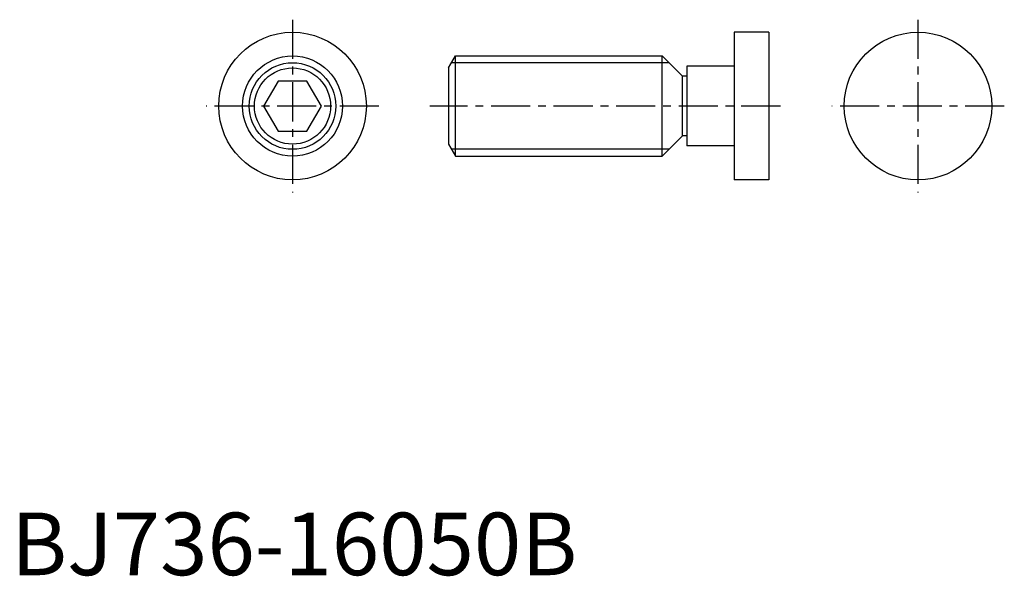
# Model space of a CAD drawing. Extents: x 1 to 159, y 0 to 89.
import ezdxf

# ---------------------------------------------------------------- set-up
doc = ezdxf.new("R2010")
doc.units = 0
doc.header["$LTSCALE"] = 5
doc.header["$MEASUREMENT"] = 0
doc.linetypes.add('CENTER', pattern=[2, 1.25, -0.25, 0.25, -0.25])
doc.layers.get('0').update_dxf_attribs({"linetype": 'CONTINUOUS'})
doc.layers.add('1', color=1, linetype='CENTER')
doc.layers.add('3', color=3, linetype='CONTINUOUS')
doc.styles.add('Standard1', font='ARIAL.TTF')

msp = doc.modelspace()

# ---------------------------------------------------------------- linework, layer by layer
for p, q in [((121.14, 86.8), (115.6, 86.8)), ((115.6, 86.8), (115.6, 63.2)), ((121.14, 86.8), (121.14, 63.2)), ((69.962, 81.094744), (71.062, 83)), ((71.062, 67), (71.062, 83)), ((71.062, 83), (104.1, 83)), ((107.35, 79.75), (104.1, 83)), ((104.1, 67), (104.1, 83)), ((69.962, 81.094744), (69.962, 68.905256)), ((115.6, 81.35), (108.06, 81.35)), ((108.06, 81.35), (108.06, 68.65)), ((42.690599, 79), (40.381198, 75)), ((47.309401, 79), (42.690599, 79)), ((49.618802, 75), (47.309401, 79)), ((108.06, 79.75), (107.35, 79.75)), ((107.35, 70.25), (107.35, 79.75)), ((40.381198, 75), (42.690599, 71)), ((47.309401, 71), (49.618802, 75)), ((42.690599, 71), (47.309401, 71)), ((107.35, 70.25), (104.1, 67)), ((108.06, 70.25), (107.35, 70.25)), ((69.962, 68.905256), (71.062, 67)), ((115.6, 68.65), (108.06, 68.65)), ((71.062, 67), (104.1, 67)), ((121.14, 63.2), (115.6, 63.2))]:
    msp.add_line(p, q)
for centre, radius in [((45, 75), 11.8), ((145, 75), 11.8), ((45, 75), 8), ((45, 75), 6.094744)]:
    msp.add_circle(centre, radius)
at = {"layer": '1'}
for p, q in [((45, 88.8), (45, 61.2)), ((145, 88.8), (145, 61.2)), ((58.8, 75), (31.2, 75)), ((123, 75), (66.962, 75)), ((158.8, 75), (131.2, 75))]:
    msp.add_line(p, q, dxfattribs=at)
at = {"layer": '3'}
for p, q in [((105.1825, 81.9175), (70.437018, 81.9175)), ((105.1825, 68.0825), (70.437018, 68.0825))]:
    msp.add_line(p, q, dxfattribs=at)
msp.add_circle((45, 75), 6.9175, dxfattribs=at)

# ---------------------------------------------------------------- texts
at = {"color": 3, "style": 'Standard1'}
msp.add_text('BJ736-16050B', height=10, dxfattribs=at).set_placement((0, 0))

doc.saveas('drawing.dxf')
